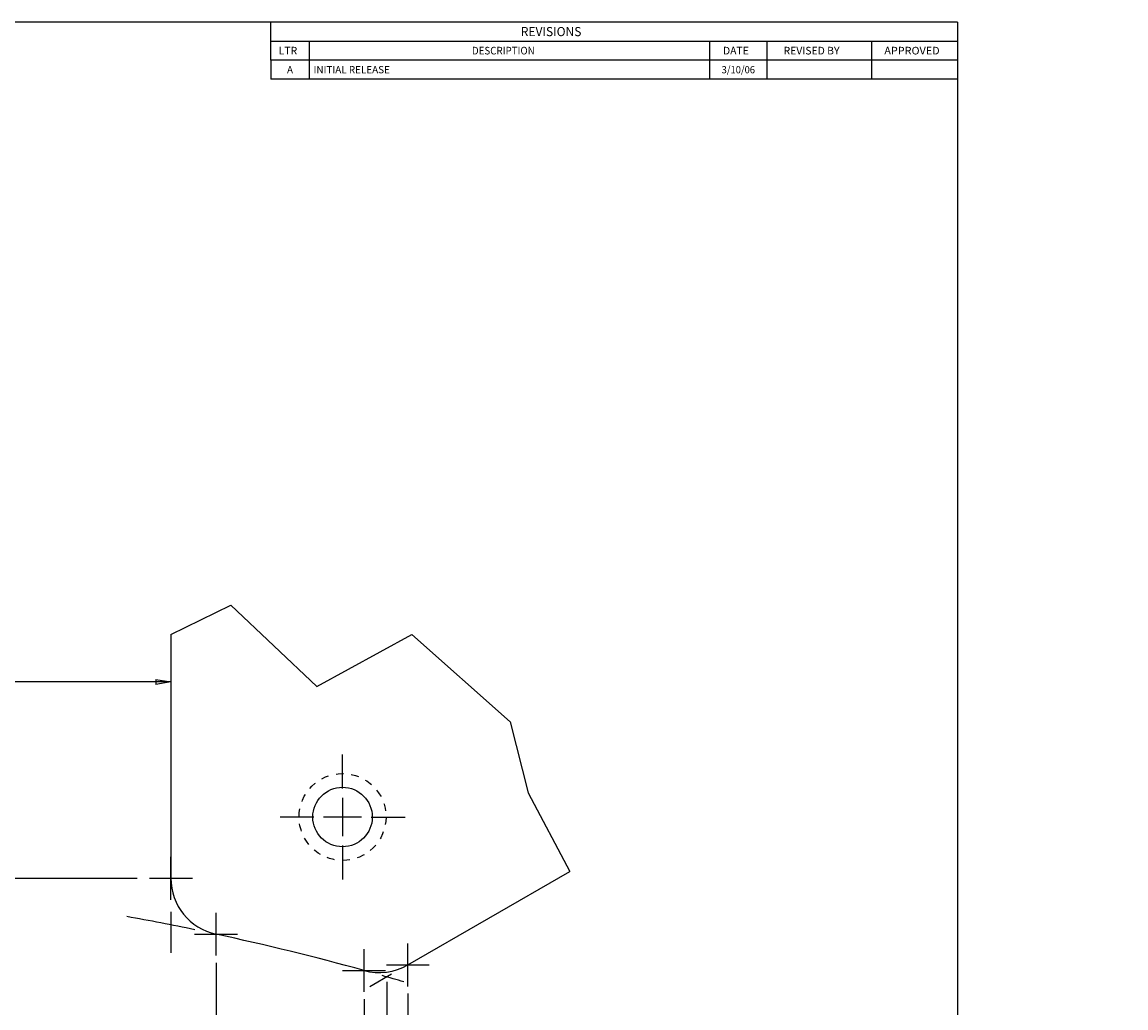
# Model space of a CAD drawing. Extents: x -4.3 to 36, y 0.5 to 21.5.
# Drawn here: x 21.5 to 36, y 8.6 to 21.5 of the extents above; entities that cross this region are included whole.
import ezdxf
from ezdxf.enums import TextEntityAlignment as Align

# ---------------------------------------------------------------- set-up
doc = ezdxf.new("R2010")
doc.units = 0
doc.header["$MEASUREMENT"] = 0
for name, pattern in [('HIDDEN', [0.1875, 0.0625, -0.0625, 0.0625]), ('HIDDENNEW0', [0.1875, 0.0625, -0.0625, 0.0625]), ('PHANTOM', [1.1875, 0.375, -0.0625, 0.125, -0.0625, 0.125, -0.0625, 0.375])]:
    doc.linetypes.add(name, pattern=pattern)
doc.layers.get('0').update_dxf_attribs({"linetype": 'CONTINUOUS'})
for name, color, linetype in [('4', 7, 'CONTINUOUS'), ('CEN', 150, 'PHANTOM'), ('DIM', 2, 'CONTINUOUS'), ('HID', 3, 'HIDDEN'), ('OBJ', 7, 'HIDDENNEW0'), ('TITLE', 1, 'CONTINUOUS'), ('TXT', 2, 'CONTINUOUS')]:
    doc.layers.add(name, color=color, linetype=linetype)
doc.styles.get("Standard").update_dxf_attribs({"font": 'monotxt.shx'})
doc.dimstyles.new('DSTYLE19', dxfattribs={"dimtxt": 0.026667, "dimasz": 0, "dimexe": 0.125, "dimexo": 0.375, "dimgap": 0.0625, "dimtad": 1, "dimtih": 1, "dimtoh": 1, "dimdec": 3, "dimlfac": 0.166667, "dimrnd": 0.01, "dimzin": 7, "dimdsep": 46, "dimtxsty": 'Standard', "dimcen": 0.09, "dimse1": 1, "dimadec": 0, "dimazin": 0, "dimtp": 0.005, "dimtm": 0.005, "dimtfac": 1, "dimtdec": 3, "dimtofl": 0, "dimtmove": 2, "dimatfit": 3, "dimfxl": 0, "dimtolj": 1, "dimtzin": 0, "dimarcsym": 0})
doc.dimstyles.new('DSTYLE20', dxfattribs={"dimtxt": 0.026667, "dimasz": 0, "dimexe": 0.125, "dimexo": 0.0625, "dimgap": 0.0625, "dimtad": 1, "dimtih": 1, "dimtoh": 1, "dimdec": 3, "dimlfac": 0.166667, "dimrnd": 0.01, "dimzin": 7, "dimdsep": 46, "dimtxsty": 'Standard', "dimcen": 0.09, "dimse1": 1, "dimadec": 0, "dimazin": 0, "dimtp": 0.005, "dimtm": 0.005, "dimtfac": 1, "dimtdec": 3, "dimtofl": 0, "dimtmove": 2, "dimatfit": 3, "dimfxl": 0, "dimtolj": 1, "dimtzin": 0, "dimarcsym": 0})
doc.dimstyles.new('DSTYLE24', dxfattribs={"dimtxt": 0.16, "dimasz": 0.2, "dimexe": 0.125, "dimexo": 0.0625, "dimgap": 0.0625, "dimtad": 0, "dimtih": 1, "dimtoh": 1, "dimdec": 3, "dimrnd": 0.01, "dimzin": 7, "dimdsep": 46, "dimtxsty": 'Standard', "dimcen": 0.09, "dimadec": 0, "dimazin": 0, "dimtp": 0.005, "dimtm": 0.005, "dimtfac": 1, "dimtdec": 3, "dimtofl": 0, "dimtmove": 2, "dimatfit": 3, "dimfxl": 0, "dimtolj": 1, "dimtzin": 0, "dimarcsym": 0})

# ---------------------------------------------------------------- blocks, each defined once
blk = doc.blocks.new('SDTIT00')
at = {"layer": 'TXT', "color": 7, "linetype": 'Continuous'}
for p, q in [((33, 21), (0, 21)), ((24, 20.5), (24, 21)), ((33, 21), (33, 0)), ((24, 20.75), (33, 20.75)), ((24.5, 20.75), (24.5, 20.5)), ((29.75, 20.75), (29.75, 20.5)), ((30.5, 20.75), (30.5, 20.5)), ((31.875, 20.75), (31.875, 20.5)), ((33, 20.5), (24, 20.5))]:
    blk.add_line(p, q, dxfattribs=at)
at = {"layer": '4', "color": 4, "linetype": 'Continuous', "flags": 4}
for tag, p in [('ACAD', (21.917, 3.213)), ('MECH', (22.75, 3.213)), ('IDEAS', (23.583, 3.213)), ('DRAFTER', (24.938, 2.558)), ('CHECKER', (24.938, 2.162)), ('CHECK_DATE', (26.438, 2.162)), ('APP_1_DATE', (26.438, 1.767)), ('APP_2_DATE', (26.438, 1.371)), ('APP_3_DATE', (26.438, 0.975)), ('APP_4_DATE', (26.438, 0.579))]:
    blk.add_attdef(tag, text='', height=0.11, dxfattribs=at).set_placement(p, align=Align.CENTER)
for tag, p, width in [('CATEGORY_NAME', (27.821, 2.978), 1.636364), ('PROJECT_NAME', (27.821, 2.572), 1.636364), ('TOLX', (19.774, 2.267), 0.727273), ('TOLXX', (19.774, 2.137), 0.727273), ('TITLE1', (27.588, 2.106), 1.636364), ('TOLXXX', (19.774, 2.008), 0.727273), ('TITLE2', (27.588, 1.759), 1.636364), ('TITLE3', (27.588, 1.413), 1.636364), ("MAT'L_1", (19.079, 0.875), 1.272727), ('SCALE', (27.909, 0.747), 1.090909), ('DWG_NO.', (29.407, 0.628), 2.272727), ("MAT'L_2", (19.079, 0.607), 1.272727), ('S2', (32.679, 0.197), 0.909091), ('FINISH', (19.128, 0.072), 1.272727)]:
    blk.add_attdef(tag, p, '', height=0.11, dxfattribs=dict(at, width=width))
for tag, p in [('NA6', (21.65, 2.906)), ('UO6', (22.9, 2.906)), ('NA5', (21.65, 2.536)), ('UO5', (22.9, 2.536)), ('NA4', (21.65, 2.166)), ('UO4', (22.9, 2.166)), ('NA3', (21.65, 1.795)), ('UO3', (22.9, 1.795)), ('NA2', (21.65, 1.425)), ('UO2', (22.9, 1.425)), ('NA1', (21.65, 1.055)), ('UO1', (22.9, 1.055))]:
    blk.add_attdef(tag, text='', height=0.11, dxfattribs=at).set_placement(p, align=Align.MIDDLE_LEFT)
for tag, width, p in [('TOLA', 0.727273, (20.875, 2.267)), ('REV_LTR', 3.181818, (32.614, 0.593))]:
    blk.add_attdef(tag, text='', height=0.11, dxfattribs=dict(at, width=width)).set_placement(p, align=Align.CENTER)
at = {"layer": 'DIM', "color": 2, "linetype": 'Continuous'}
for s, height, width, p in [('REVISIONS', 0.12, 0.962778, (27.276, 20.815)), ('DESCRIPTION', 0.1, 0.939273, (26.635, 20.575)), ('REVISED BY', 0.1, 0.9999, (30.721, 20.575)), ('APPROVED', 0.1, 1.041625, (32.042, 20.575))]:
    blk.add_text(s, height=height, dxfattribs=dict(at, width=width)).set_placement(p)
for s, p in [('LTR', (24.102, 20.575)), ('DATE', (29.927, 20.575))]:
    blk.add_text(s, height=0.1, dxfattribs=at).set_placement(p)
blk = doc.blocks.new('*D70')
at = {"layer": 'DIM', "color": 2, "linetype": 'Continuous'}
blk.add_line((17.873, 9.655), (19.267, 9.655), dxfattribs=at)
for s, p in [('2X ', (19.33, 9.575)), ('1.23', (19.81, 9.575))]:
    blk.add_text(s, height=0.16, dxfattribs=at).set_placement(p)
blk = doc.blocks.new('*D73')
at = {"layer": 'DIM', "color": 2, "linetype": 'Continuous'}
blk.add_line((24.031, 9.157), (24.031, 8.098), dxfattribs=at)
for s, p in [(')', (24.111, 7.863)), ('4.72', (24.111, 7.223)), ('(', (24.111, 7.063))]:
    blk.add_text(s, height=0.16, rotation=90, dxfattribs=at).set_placement(p)
blk = doc.blocks.new('*D74')
at = {"layer": 'DIM', "color": 2, "linetype": 'Continuous'}
blk.add_line((25.97, 8.681), (25.97, 8.106), dxfattribs=at)
for s, p in [(')', (26.05, 7.871)), ('5.05', (26.05, 7.231)), ('(', (26.05, 7.071))]:
    blk.add_text(s, height=0.16, rotation=90, dxfattribs=at).set_placement(p)
blk = doc.blocks.new('*D75')
at = {"layer": 'DIM', "color": 2, "linetype": 'Continuous'}
blk.add_line((26.545, 8.755), (26.545, 8.098), dxfattribs=at)
for s, p in [(')', (26.625, 7.863)), ('5.14', (26.625, 7.223)), ('(', (26.625, 7.063))]:
    blk.add_text(s, height=0.16, rotation=90, dxfattribs=at).set_placement(p)
blk = doc.blocks.new('*D76')
at = {"layer": 'DIM', "color": 2, "linetype": 'Continuous'}
blk.add_line((26.271, 8.909), (26.271, 8.096), dxfattribs=at)
blk.add_text('5.10', height=0.16, rotation=90, dxfattribs=at).set_placement((26.351, 7.381))
blk = doc.blocks.new('_AH1')
at = {"color": 0, "linetype": 'Continuous'}
for p, q in [((-1, 0.166667), (0, 0)), ((-1, 0.166667), (-1, -0.166667)), ((0, 0), (-1, -0.166667)), ((0, 0), (-1, 0))]:
    blk.add_line(p, q, dxfattribs=at)
blk = doc.blocks.new('*D79')
at = {"layer": 'DIM', "color": 2, "linetype": 'Continuous'}
for p, q in [((17.781907, 14.751113), (17.781907, 12.717935)), ((23.438685, 13.401069), (23.438685, 12.717935)), ((18.828625, 12.842935), (18.876738, 12.995529)), ((18.972964, 12.69034), (18.876738, 12.995529)), ((17.781907, 12.842935), (18.828625, 12.842935)), ((18.972964, 12.69034), (19.021077, 12.842935)), ((19.021077, 12.842935), (20.067796, 12.842935)), ((23.438685, 12.842935), (21.152796, 12.842935))]:
    blk.add_line(p, q, dxfattribs=at)
at = {"layer": 'DIM', "color": 2, "xscale": 0.2, "yscale": 0.2, "zscale": 0.2, "rotation": 180}
blk.add_blockref('_AH1', (17.781907, 12.842935), dxfattribs=at)
blk.add_blockref('_AH1', (17.781907, 12.842935), dxfattribs=at)
blk.add_blockref('_AH1', (17.781907, 12.842935), dxfattribs=at)
at = {"layer": 'DIM', "color": 2, "xscale": 0.2, "yscale": 0.2, "zscale": 0.2}
blk.add_blockref('_AH1', (23.438685, 12.842935), dxfattribs=at)
blk.add_blockref('_AH1', (23.438685, 12.842935), dxfattribs=at)
blk.add_blockref('_AH1', (23.438685, 12.842935), dxfattribs=at)
at = {"layer": 'DIM', "color": 2, "linetype": 'Continuous'}
for s, p in [('(', (20.130296, 12.762935)), ('2.25', (20.290296, 12.762935)), (')', (20.930296, 12.762935))]:
    blk.add_text(s, height=0.16, dxfattribs=at).set_placement(p)
blk = doc.blocks.new('CROSS')
at = {"layer": 'DIM', "color": 2, "linetype": 'Continuous'}
for p, q in [((0, -0.0625), (0, 0.0625)), ((-0.0625, 0), (0.0625, 0))]:
    blk.add_line(p, q, dxfattribs=at)

msp = doc.modelspace()

# ---------------------------------------------------------------- linework, layer by layer
at = {"layer": 'CEN', "color": 150, "linetype": 'Continuous'}
for p, q in [((25.6887, 11.4449), (25.6887, 11.8899)), ((25.6887, 11.3199), (25.6887, 10.8199)), ((25.3137, 11.0699), (24.8687, 11.0699)), ((25.9387, 11.0699), (25.4387, 11.0699)), ((26.0637, 11.0699), (26.5087, 11.0699)), ((25.6887, 10.6949), (25.6887, 10.2499))]:
    msp.add_line(p, q, dxfattribs=at)
at = {"layer": 'DIM', "color": 2, "linetype": 'Continuous'}
for p, q in [((18.1829, 10.2656), (22.9956, 10.2656)), ((23.4387, 9.8266), (23.4387, 9.287)), ((26.3316, 9.0066), (26.0457, 8.8415))]:
    msp.add_line(p, q, dxfattribs=at)
for start, end in [(78.31838, 79.80448), (73.67369, 74.15856)]:
    msp.add_arc((16.6887, -24.561), 34.875, start, end, dxfattribs=at)
at = {"layer": 'HID', "color": 3, "linetype": 'HIDDEN'}
msp.add_circle((25.6887, 11.0699), 0.57, dxfattribs=at)
at = {"layer": 'OBJ', "color": 7, "linetype": 'Continuous'}
for p, q in [((23.4387, 13.4636), (24.2244, 13.8485)), ((24.2244, 13.8485), (25.351, 12.7823)), ((23.4387, 13.4636), (23.4387, 10.2656)), ((25.351, 12.7823), (26.5983, 13.4636)), ((26.5983, 13.4636), (27.8858, 12.3196)), ((27.8858, 12.3196), (28.1216, 11.3859)), ((28.1216, 11.3859), (28.6695, 10.3564)), ((26.5448, 9.1297), (28.6695, 10.3564))]:
    msp.add_line(p, q, dxfattribs=at)
msp.add_circle((25.6887, 11.0699), 0.39, dxfattribs=at)
for centre, radius, start, end in [((24.1887, 10.2656), 0.75, 180, 257.8468), ((16.6887, -24.561), 34.875, 74.56553, 77.84681), ((26.1698, 9.7792), 0.75, 254.56553, 300)]:
    msp.add_arc(centre, radius, start, end, dxfattribs=at)
at = {"layer": 'TITLE', "color": 7, "linetype": 'Continuous'}
for p, q in [((24.75, 21), (24.75, 20.75)), ((25.25, 21), (25.25, 20.75)), ((30.5, 21), (30.5, 20.75)), ((31.25, 21), (31.25, 20.75)), ((32.625, 21), (32.625, 20.75)), ((33.75, 20.75), (24.75, 20.75))]:
    msp.add_line(p, q, dxfattribs=at)

# ---------------------------------------------------------------- block references
at = {"layer": 'OBJ', "xscale": 4.5, "yscale": 4.5, "zscale": 4.5}
for p in [(23.4387, 10.2656), (24.0308, 9.5324), (26.5448, 9.1297), (25.9702, 9.0562)]:
    msp.add_blockref('CROSS', p, dxfattribs=at)
at = {"layer": 'TITLE'}
msp.add_blockref('SDTIT00', (0.75, 0.5), dxfattribs=at)

# ---------------------------------------------------------------- texts
at = {"layer": 'TITLE', "color": 4, "linetype": 'Continuous'}
msp.add_text('A', height=0.095, dxfattribs=at).set_placement((25, 20.875), align=Align.MIDDLE_CENTER)
msp.add_text('INITIAL RELEASE', height=0.095, dxfattribs=at).set_placement((25.308, 20.875), align=Align.MIDDLE_LEFT)
at = {"layer": 'TITLE', "color": 4, "linetype": 'Continuous', "width": 0.95}
msp.add_text('3/10/06', height=0.095, dxfattribs=at).set_placement((30.8775, 20.875), align=Align.MIDDLE_CENTER)

# ---------------------------------------------------------------- dimensions: what is measured, and where the dimension line sits
at = {"layer": 'DIM', "color": 2, "linetype": 'Continuous'}
for feature_location, offset, origin, text, dimstyle, picture, middle in [((17.9357, 9.6545), (1.3316, 0), (35.9597, 17.0636), '2X <>', 'DSTYLE20', '*D70', (19.8898, 9.6545)), ((24.0308, 9.5324), (0, -1.4349), (-4.3113, 15.5636), '(<>)', 'DSTYLE19', '*D73', (24.0308, 7.5425)), ((25.9702, 9.0562), (0, -0.9504), (-4.3113, 15.5636), '(<>)', 'DSTYLE19', '*D74', (25.9702, 7.5508)), ((26.5448, 9.1297), (0, -1.0322), (-4.3113, 15.5636), '(<>)', 'DSTYLE19', '*D75', (26.5448, 7.5425))]:
    dim = msp.add_ordinate_dim(feature_location=feature_location, offset=offset, dtype=0, origin=origin, text=text, dimstyle=dimstyle, dxfattribs=at)
    dim.commit()
    dim.dimension.update_dxf_attribs({"geometry": picture, "text_midpoint": middle})
dim = msp.add_ordinate_dim(feature_location=(26.2711, 8.9717), offset=(0, -0.8759), dtype=0, origin=(-4.3113, 15.5636), dimstyle='DSTYLE20', dxfattribs=at)
dim.commit()
dim.dimension.update_dxf_attribs({"geometry": '*D76', "text_midpoint": (26.2711, 7.7008)})
dim = msp.add_linear_dim(base=(23.4387, 12.8429), p1=(17.7819, 14.8136), p2=(23.4387, 13.4636), text='(<>)', dimstyle='DSTYLE24', override={"dimblk": '_AH1', "dimsah": 0}, dxfattribs=at)
dim.commit()
dim.dimension.update_dxf_attribs({"geometry": '*D79', "text_midpoint": (20.6103, 12.8429), "dimtype": 128})

doc.saveas('drawing.dxf')
